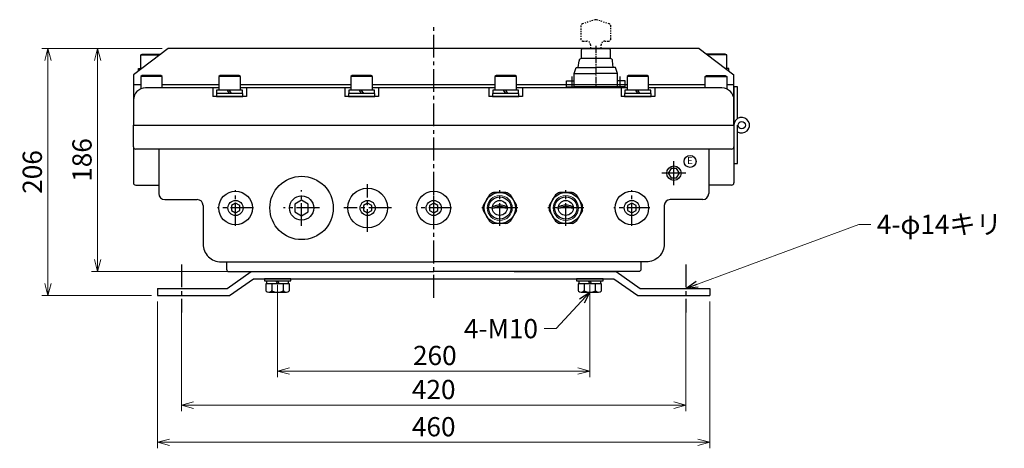
# Model space of a CAD drawing. Units: millimetres. Extents: x 137 to 1903, y 197 to 1502.
# Drawn here: x 137 to 956, y 197 to 554 of the extents above; entities that cross this region are included whole.
import ezdxf

# ---------------------------------------------------------------- set-up
doc = ezdxf.new("R2010")
doc.units = ezdxf.units.MM
doc.linetypes.add('CENTER2', pattern=[28.575, 19.05, -3.175, 3.175, -3.175])
doc.linetypes.add('DOT2', pattern=[2, 1, -1])
doc.styles.add('1-2', font='txt', dxfattribs={"height": 4})
doc.styles.add('1-8', font='txt', dxfattribs={"height": 16})
doc.dimstyles.new('EXGP01', dxfattribs={"dimtxt": 15, "dimasz": 10, "dimexe": 5, "dimexo": 5, "dimgap": 5, "dimtad": 3, "dimdec": 0, "dimdsep": 46, "dimtxsty": '1-8', "dimblk": 'OPEN30', "dimcen": -25, "dimclrd": 4, "dimclre": 4, "dimclrt": 7, "dimadec": 0, "dimazin": 2, "dimtfac": 1, "dimtdec": 0, "dimtmove": 0, "dimatfit": 3, "dimldrblk": 'OPEN30', "dimfxl": 1, "dimtolj": 1, "dimtzin": 0, "dimlwd": 9, "dimlwe": 9, "dimarcsym": 0})

# ---------------------------------------------------------------- blocks, each defined once
blk = doc.blocks.new('_Open30')
at = {"color": 0, "lineweight": -2}
for p, q in [((-1, 0.268), (0, 0)), ((0, 0), (-1, -0.268)), ((0, 0), (-1, 0))]:
    blk.add_line(p, q, dxfattribs=at)
blk = doc.blocks.new('*D2')
at = {"color": 4, "lineweight": 9, "transparency": 16777216}
for p, q in [((351.28, 332.93), (351.28, 256.04)), ((611.28, 332.93), (611.28, 256.04)), ((361.28, 261.04), (601.28, 261.04))]:
    blk.add_line(p, q, dxfattribs=at)
at = {"layer": 'Defpoints', "color": 0, "transparency": 16777216}
for p in [(351.28, 337.93), (611.28, 337.93), (611.28, 261.04)]:
    blk.add_point(p, dxfattribs=at)
at = {"color": 4, "lineweight": 9, "transparency": 16777216, "xscale": 10, "yscale": 10, "zscale": 10, "rotation": 180}
blk.add_blockref('_Open30', (351.28, 261.04), dxfattribs=at)
at = {"color": 4, "lineweight": 9, "transparency": 16777216, "xscale": 10, "yscale": 10, "zscale": 10}
blk.add_blockref('_Open30', (611.28, 261.04), dxfattribs=at)
at = {"color": 7, "transparency": 16777216, "insert": (482.22, 274.04), "char_height": 16, "attachment_point": 5, "style": '1-8'}
blk.add_mtext('\\A1;260', dxfattribs=at)
blk = doc.blocks.new('*D3')
at = {"color": 4, "lineweight": 9, "transparency": 16777216}
for p, q in [((271.28, 318.93), (271.28, 227.66)), ((691.28, 318.93), (691.28, 227.66)), ((281.28, 232.66), (681.28, 232.66))]:
    blk.add_line(p, q, dxfattribs=at)
at = {"layer": 'Defpoints', "color": 0, "transparency": 16777216}
for p in [(271.28, 323.93), (691.28, 323.93), (691.28, 232.66)]:
    blk.add_point(p, dxfattribs=at)
at = {"color": 4, "lineweight": 9, "transparency": 16777216, "xscale": 10, "yscale": 10, "zscale": 10, "rotation": 180}
blk.add_blockref('_Open30', (271.28, 232.66), dxfattribs=at)
at = {"color": 4, "lineweight": 9, "transparency": 16777216, "xscale": 10, "yscale": 10, "zscale": 10}
blk.add_blockref('_Open30', (691.28, 232.66), dxfattribs=at)
at = {"color": 7, "transparency": 16777216, "insert": (481.28, 245.66), "char_height": 16, "attachment_point": 5, "style": '1-8'}
blk.add_mtext('\\A1;420', dxfattribs=at)
blk = doc.blocks.new('*D4')
at = {"color": 4, "lineweight": 9, "transparency": 16777216}
for p, q in [((251.28, 318.93), (251.28, 196.66)), ((711.28, 318.93), (711.28, 196.66)), ((261.28, 201.66), (701.28, 201.66))]:
    blk.add_line(p, q, dxfattribs=at)
at = {"layer": 'Defpoints', "color": 0, "transparency": 16777216}
for p in [(251.28, 323.93), (711.28, 323.93), (711.28, 201.66)]:
    blk.add_point(p, dxfattribs=at)
at = {"color": 4, "lineweight": 9, "transparency": 16777216, "xscale": 10, "yscale": 10, "zscale": 10, "rotation": 180}
blk.add_blockref('_Open30', (251.28, 201.66), dxfattribs=at)
at = {"color": 4, "lineweight": 9, "transparency": 16777216, "xscale": 10, "yscale": 10, "zscale": 10}
blk.add_blockref('_Open30', (711.28, 201.66), dxfattribs=at)
at = {"color": 7, "transparency": 16777216, "insert": (481.28, 214.66), "char_height": 16, "attachment_point": 5, "style": '1-8'}
blk.add_mtext('\\A1;460', dxfattribs=at)
blk = doc.blocks.new('*D5')
at = {"color": 4, "lineweight": 9, "transparency": 16777216}
for p, q in [((255.28, 529.93), (196.42, 529.93)), ((201.42, 519.93), (201.42, 353.93)), ((324.38, 343.93), (196.42, 343.93))]:
    blk.add_line(p, q, dxfattribs=at)
at = {"layer": 'Defpoints', "color": 0, "transparency": 16777216}
for p in [(260.28, 529.93), (201.42, 343.93), (329.38, 343.93)]:
    blk.add_point(p, dxfattribs=at)
at = {"color": 4, "lineweight": 9, "transparency": 16777216, "xscale": 10, "yscale": 10, "zscale": 10}
for p, rotation in [((201.42, 529.93), 90), ((201.42, 343.93), 270)]:
    blk.add_blockref('_Open30', p, dxfattribs=dict(at, rotation=rotation))
at = {"color": 7, "transparency": 16777216, "insert": (188.42, 436.93), "char_height": 16, "attachment_point": 5, "rotation": 90, "style": '1-8'}
blk.add_mtext('\\A1;186', dxfattribs=at)
blk = doc.blocks.new('*D6')
at = {"color": 4, "lineweight": 9, "transparency": 16777216}
for p, q in [((255.28, 529.93), (155.03, 529.93)), ((160.03, 519.93), (160.03, 333.93)), ((246.28, 323.93), (155.03, 323.93))]:
    blk.add_line(p, q, dxfattribs=at)
at = {"layer": 'Defpoints', "color": 0, "transparency": 16777216}
for p in [(260.28, 529.93), (160.03, 323.93), (251.28, 323.93)]:
    blk.add_point(p, dxfattribs=at)
at = {"color": 4, "lineweight": 9, "transparency": 16777216, "xscale": 10, "yscale": 10, "zscale": 10}
for p, rotation in [((160.03, 529.93), 90), ((160.03, 323.93), 270)]:
    blk.add_blockref('_Open30', p, dxfattribs=dict(at, rotation=rotation))
at = {"color": 7, "transparency": 16777216, "insert": (147.03, 426.93), "char_height": 16, "attachment_point": 5, "rotation": 90, "style": '1-8'}
blk.add_mtext('\\A1;206', dxfattribs=at)

msp = doc.modelspace()

# ---------------------------------------------------------------- linework, layer by layer
at = {"color": 4, "linetype": 'CENTER2'}
for p, q in [((481.28, 322.18), (481.28, 549.78)), ((271.28, 349.93), (271.28, 309.93)), ((691.28, 349.93), (691.28, 309.93))]:
    msp.add_line(p, q, dxfattribs=at)
at = {"linetype": 'DOT2'}
for p, q in [((615.67, 553.73), (605.17, 550.37)), ((627.38, 550.37), (616.88, 553.73)), ((603.78, 548.47), (603.78, 537.93)), ((628.78, 537.93), (628.78, 548.47)), ((605.78, 535.93), (608.78, 535.93)), ((623.78, 535.93), (626.78, 535.93)), ((611.78, 532.93), (611.78, 529.93)), ((620.78, 529.93), (620.78, 532.93))]:
    msp.add_line(p, q, dxfattribs=at)
for p, q in [((260.28, 529.93), (231.28, 507.93)), ((237.28, 524.53), (238.49, 525.23)), ((238.49, 525.23), (254.06, 525.23)), ((702.28, 529.93), (260.28, 529.93)), ((702.28, 529.93), (731.28, 507.93)), ((724.06, 525.23), (708.49, 525.23)), ((725.28, 524.53), (724.06, 525.23)), ((237.28, 524.53), (253.16, 524.53)), ((237.28, 513.23), (237.28, 524.53)), ((725.28, 524.53), (709.39, 524.53)), ((725.28, 513.23), (725.28, 524.53)), ((235.53, 511.15), (235.53, 513.23)), ((235.53, 513.23), (238.26, 513.23)), ((727.03, 513.23), (724.29, 513.23)), ((727.03, 511.15), (727.03, 513.23)), ((231.28, 507.93), (231.28, 499.93)), ((238.49, 507.23), (237.28, 506.53)), ((255.28, 506.53), (237.28, 506.53)), ((237.28, 506.53), (237.28, 496.09)), ((254.06, 507.23), (238.49, 507.23)), ((255.28, 506.53), (254.06, 507.23)), ((255.28, 496.93), (255.28, 506.53)), ((303.49, 507.23), (302.28, 506.53)), ((302.28, 506.53), (302.28, 495.23)), ((320.28, 506.53), (302.28, 506.53)), ((319.06, 507.23), (303.49, 507.23)), ((320.28, 506.53), (319.06, 507.23)), ((320.28, 495.23), (320.28, 506.53)), ((413.49, 507.23), (412.28, 506.53)), ((430.28, 506.53), (412.28, 506.53)), ((412.28, 506.53), (412.28, 495.23)), ((429.06, 507.23), (413.49, 507.23)), ((430.28, 506.53), (429.06, 507.23)), ((430.28, 495.23), (430.28, 506.53)), ((533.49, 507.23), (532.28, 506.53)), ((550.28, 506.53), (532.28, 506.53)), ((532.28, 506.53), (532.28, 495.23)), ((549.06, 507.23), (533.49, 507.23)), ((550.28, 506.53), (549.06, 507.23)), ((550.28, 495.23), (550.28, 506.53)), ((643.49, 507.23), (642.28, 506.53)), ((660.28, 506.53), (642.28, 506.53)), ((642.28, 506.53), (642.28, 495.23)), ((659.06, 507.23), (643.49, 507.23)), ((660.28, 506.53), (659.06, 507.23)), ((660.28, 495.23), (660.28, 506.53)), ((707.28, 506.53), (708.49, 507.23)), ((707.28, 506.53), (725.28, 506.53)), ((707.28, 496.93), (707.28, 506.53)), ((708.49, 507.23), (724.06, 507.23)), ((724.06, 507.23), (725.28, 506.53)), ((725.28, 506.53), (725.28, 496.09)), ((731.28, 499.93), (731.28, 507.93)), ((231.28, 499.93), (231.28, 465.93)), ((231.28, 499.93), (237.28, 499.93)), ((302.28, 496.93), (241.28, 496.93)), ((255.28, 499.93), (302.28, 499.93)), ((297.28, 496.93), (297.28, 489.93)), ((300.53, 495.23), (300.53, 492.23)), ((322.03, 495.23), (300.53, 495.23)), ((311.28, 492.23), (309.54, 495.23)), ((313.01, 492.23), (311.28, 495.23)), ((320.28, 499.93), (412.28, 499.93)), ((412.28, 496.93), (320.28, 496.93)), ((322.03, 492.23), (322.03, 495.23)), ((325.28, 496.93), (325.28, 489.93)), ((407.28, 496.93), (407.28, 489.93)), ((410.53, 495.23), (410.53, 492.23)), ((432.03, 495.23), (410.53, 495.23)), ((421.28, 492.23), (419.54, 495.23)), ((423.01, 492.23), (421.28, 495.23)), ((430.28, 499.93), (532.28, 499.93)), ((532.28, 496.93), (430.28, 496.93)), ((432.03, 492.23), (432.03, 495.23)), ((435.28, 496.93), (435.28, 489.93)), ((527.28, 496.93), (527.28, 489.93)), ((552.03, 495.23), (530.53, 495.23)), ((530.53, 495.23), (530.53, 492.23)), ((541.28, 492.23), (539.54, 495.23)), ((543.01, 492.23), (541.28, 495.23)), ((550.28, 499.93), (642.28, 499.93)), ((642.28, 496.93), (550.28, 496.93)), ((552.03, 492.23), (552.03, 495.23)), ((555.28, 496.93), (555.28, 489.93)), ((637.28, 496.93), (637.28, 489.93)), ((640.53, 495.23), (640.53, 492.23)), ((662.03, 495.23), (640.53, 495.23)), ((651.28, 492.23), (649.54, 495.23)), ((653.01, 492.23), (651.28, 495.23)), ((660.28, 499.93), (707.28, 499.93)), ((721.28, 496.93), (660.28, 496.93)), ((662.03, 492.23), (662.03, 495.23)), ((665.28, 496.93), (665.28, 489.93)), ((725.28, 499.93), (731.28, 499.93)), ((731.28, 465.93), (731.28, 499.93)), ((325.28, 489.93), (297.28, 489.93)), ((435.28, 489.93), (407.28, 489.93)), ((555.28, 489.93), (527.28, 489.93)), ((665.28, 489.93), (637.28, 489.93)), ((231.28, 465.93), (731.28, 465.93)), ((231.28, 447.93), (231.28, 465.93)), ((731.28, 465.93), (731.28, 424.93)), ((231.28, 447.93), (231.28, 417.93)), ((729.28, 445.93), (233.28, 445.93)), ((252.28, 445.93), (252.28, 408.93)), ((710.28, 445.93), (710.28, 408.93)), ((731.28, 447.93), (731.28, 417.93)), ((681.28, 415.93), (681.28, 435.93)), ((691.28, 425.93), (671.28, 425.93)), ((257.28, 403.93), (284.28, 403.93)), ((705.28, 403.93), (678.28, 403.93)), ((530.03, 396.93), (531.2, 396.93)), ((531.28, 398.13), (530.14, 398.13)), ((542.41, 398.13), (541.28, 398.13)), ((541.35, 396.93), (542.53, 396.93)), ((585.03, 396.93), (586.2, 396.93)), ((586.28, 398.13), (585.14, 398.13)), ((597.41, 398.13), (596.28, 398.13)), ((596.35, 396.93), (597.53, 396.93)), ((309.38, 329.93), (329.38, 343.93)), ((311.28, 323.93), (331.28, 337.93)), ((329.38, 343.93), (394.28, 343.93)), ((331.28, 337.93), (547.03, 337.93)), ((336.28, 343.93), (366.28, 343.93)), ((362.28, 337.93), (340.28, 337.93)), ((340.28, 337.93), (340.28, 336.33)), ((340.28, 336.33), (362.28, 336.33)), ((342.08, 336.33), (342.08, 333.83)), ((349.83, 336.33), (351.28, 333.83)), ((351.28, 336.33), (352.72, 333.83)), ((360.48, 333.83), (360.48, 336.33)), ((362.28, 336.33), (362.28, 337.93)), ((547.03, 337.93), (631.28, 337.93)), ((548.28, 343.93), (633.17, 343.93)), ((596.28, 343.93), (626.28, 343.93)), ((622.28, 337.93), (600.28, 337.93)), ((600.28, 337.93), (600.28, 336.33)), ((600.28, 336.33), (622.28, 336.33)), ((602.08, 336.33), (602.08, 333.83)), ((609.83, 336.33), (611.28, 333.83)), ((611.28, 336.33), (612.72, 333.83)), ((620.48, 333.83), (620.48, 336.33)), ((622.28, 336.33), (622.28, 337.93)), ((631.28, 337.93), (651.28, 323.93)), ((633.17, 343.93), (653.17, 329.93)), ((251.28, 329.93), (309.38, 329.93)), ((251.28, 329.93), (251.28, 323.93)), ((361.08, 333.83), (341.48, 333.83)), ((341.48, 333.83), (341.48, 328.27)), ((346.48, 333.83), (346.48, 328.27)), ((356.08, 328.26), (356.08, 333.83)), ((361.08, 328.26), (361.08, 333.83)), ((621.08, 333.83), (601.48, 333.83)), ((601.48, 333.83), (601.48, 328.27)), ((606.48, 333.83), (606.48, 328.27)), ((616.08, 328.26), (616.08, 333.83)), ((621.08, 328.26), (621.08, 333.83)), ((653.17, 329.93), (711.28, 329.93)), ((711.28, 329.93), (711.28, 323.93)), ((251.28, 323.93), (311.28, 323.93)), ((343.98, 326.83), (358.62, 326.83)), ((603.98, 326.83), (618.62, 326.83)), ((651.28, 323.93), (711.28, 323.93))]:
    msp.add_line(p, q)
at = {"linetype": 'Continuous'}
for p, q in [((604.28, 521.43), (604.28, 528.93)), ((605.28, 529.93), (627.28, 529.93)), ((628.28, 528.93), (628.28, 521.43)), ((601.7, 513.93), (602.3, 519.65)), ((628.26, 521.43), (604.29, 521.43)), ((630.85, 513.93), (630.25, 519.65)), ((598.28, 508.93), (599.78, 513.93)), ((598.28, 497.93), (598.28, 508.93)), ((598.28, 508.93), (616.28, 508.93)), ((599.78, 513.93), (616.28, 513.93)), ((632.78, 513.93), (616.28, 513.93)), ((634.28, 508.93), (616.28, 508.93)), ((634.28, 508.93), (632.78, 513.93)), ((634.28, 497.93), (634.28, 508.93)), ((591.78, 497.93), (591.78, 502.93)), ((591.78, 502.93), (598.28, 502.93)), ((640.78, 502.93), (634.28, 502.93)), ((640.78, 497.93), (640.78, 502.93)), ((591.78, 497.93), (598.28, 497.93)), ((598.28, 496.93), (598.28, 497.93)), ((598.28, 496.93), (598.28, 497.93)), ((616.28, 497.93), (598.28, 497.93)), ((598.28, 496.93), (598.28, 497.93)), ((616.28, 497.93), (598.28, 497.93)), ((598.28, 497.93), (634.28, 497.93)), ((598.28, 496.93), (598.28, 497.93)), ((634.28, 496.93), (598.28, 496.93)), ((605.78, 496.93), (602.03, 496.93)), ((626.78, 496.93), (605.78, 496.93)), ((634.28, 497.93), (616.28, 497.93)), ((616.28, 497.93), (634.28, 497.93)), ((630.53, 496.93), (626.78, 496.93)), ((634.28, 497.93), (634.28, 496.93)), ((634.28, 497.93), (634.28, 496.93)), ((640.78, 497.93), (634.28, 497.93)), ((634.28, 497.93), (634.28, 496.93)), ((634.28, 497.93), (634.28, 496.93)), ((527.62, 407.93), (522.42, 398.93)), ((541.47, 409.93), (531.08, 409.93)), ((544.94, 407.93), (550.13, 398.93)), ((582.62, 407.93), (577.42, 398.93)), ((596.47, 409.93), (586.08, 409.93)), ((599.94, 407.93), (605.13, 398.93)), ((522.42, 394.93), (527.62, 385.93)), ((550.13, 394.93), (544.94, 385.93)), ((577.42, 394.93), (582.62, 385.93)), ((605.13, 394.93), (599.94, 385.93)), ((541.47, 383.93), (531.08, 383.93)), ((596.47, 383.93), (586.08, 383.93))]:
    msp.add_line(p, q, dxfattribs=at)
at = {"color": 4, "linetype": 'CENTER2', "ltscale": 0.3}
msp.add_line((616.28, 531.98), (616.28, 496.93), dxfattribs=at)
at = {"color": 4, "linetype": 'Continuous'}
for p, q in [((596.28, 506.43), (596.28, 496.93)), ((636.28, 506.43), (636.28, 496.93))]:
    msp.add_line(p, q, dxfattribs=at)
at = {"color": 7, "linetype": 'Continuous'}
for p, q in [((634.28, 496.93), (598.28, 496.93)), ((626.78, 496.93), (605.78, 496.93)), ((630.53, 496.93), (626.78, 496.93))]:
    msp.add_line(p, q, dxfattribs=at)
at = {"linetype": 'CENTER2'}
for p, q in [((316.28, 381.98), (316.28, 411.88)), ((371.28, 381.98), (371.28, 411.88)), ((426.28, 377.01), (426.28, 416.85)), ((481.28, 381.98), (481.28, 411.88)), ((536.28, 381.98), (536.28, 411.88)), ((591.28, 381.98), (591.28, 411.88)), ((591.28, 381.98), (591.28, 411.88)), ((646.28, 381.98), (646.28, 411.88)), ((646.28, 381.98), (646.28, 411.88)), ((331.22, 396.93), (301.33, 396.93)), ((386.22, 396.93), (356.33, 396.93)), ((446.19, 396.93), (406.36, 396.93)), ((496.22, 396.93), (466.33, 396.93)), ((551.22, 396.93), (521.33, 396.93)), ((606.22, 396.93), (576.33, 396.93)), ((606.22, 396.93), (576.33, 396.93)), ((661.22, 396.93), (631.33, 396.93)), ((661.22, 396.93), (631.33, 396.93))]:
    msp.add_line(p, q, dxfattribs=at)
for points in [[(300.28, 492.23), (300.28, 489.93), (322.28, 489.93), (322.28, 492.23)], [(410.28, 492.23), (410.28, 489.93), (432.28, 489.93), (432.28, 492.23)], [(530.28, 492.23), (530.28, 489.93), (552.28, 489.93), (552.28, 492.23)], [(640.28, 492.23), (640.28, 489.93), (662.28, 489.93), (662.28, 492.23)], [(678.97, 429.93), (676.66, 425.93), (678.97, 421.93), (683.58, 421.93), (685.89, 425.93), (683.58, 429.93)]]:
    msp.add_lwpolyline(points, close=True)
for points in [[(734.28, 471.41), (734.28, 497.93), (731.28, 497.93), (731.28, 433.93), (734.28, 433.93), (734.28, 465.95)], [(233.28, 415.93), (252.28, 415.93)], [(729.28, 415.93), (710.28, 415.93)]]:
    msp.add_lwpolyline(points)
at = {"flags": 128}
for points in [[(365.68, 393.7), (371.28, 390.46), (376.88, 393.7), (376.88, 400.16), (371.28, 403.4), (365.68, 400.16)], [(312.78, 394.91), (316.28, 392.89), (319.78, 394.91), (319.78, 398.95), (316.28, 400.97), (312.78, 398.95)], [(422.78, 394.91), (426.28, 392.89), (429.78, 394.91), (429.78, 398.95), (426.28, 400.97), (422.78, 398.95)], [(477.78, 394.91), (481.28, 392.89), (484.78, 394.91), (484.78, 398.95), (481.28, 400.97), (477.78, 398.95)], [(642.78, 394.91), (646.28, 392.89), (649.78, 394.91), (649.78, 398.95), (646.28, 400.97), (642.78, 398.95)]]:
    msp.add_lwpolyline(points, close=True, dxfattribs=at)
for points in [[(289.28, 398.93), (289.28, 366.93, 0.414214), (304.28, 351.93), (481.28, 351.93)], [(673.28, 398.93), (673.28, 366.93, -0.414214), (658.28, 351.93), (481.28, 351.93)], [(308.78, 351.93), (308.78, 345.93, 0.414214), (310.78, 343.93), (481.28, 343.93)], [(653.78, 351.93), (653.78, 345.93, -0.414214), (651.78, 343.93), (481.28, 343.93)]]:
    msp.add_lwpolyline(points, format="xyb")
for centre, radius in [((737.78, 465.93), 3), ((694.73, 435.71), 5), ((681.28, 425.93), 6), ((371.28, 396.93), 26.4), ((316.28, 396.93), 14), ((426.28, 396.93), 16.5), ((481.28, 396.93), 14), ((646.28, 396.93), 14), ((316.28, 396.93), 6.3), ((371.28, 396.93), 10.08), ((426.28, 396.93), 6.3), ((481.28, 396.93), 6.3), ((646.28, 396.93), 6.3)]:
    msp.add_circle(centre, radius)
at = {"linetype": 'Continuous'}
for centre, radius in [((536.28, 396.93), 13), ((536.28, 396.93), 9.3), ((536.28, 396.93), 6.25), ((591.28, 396.93), 13), ((591.28, 396.93), 9.3), ((591.28, 396.93), 6.25)]:
    msp.add_circle(centre, radius, dxfattribs=at)
at = {"lineweight": 9}
for centre in [(536.28, 396.93), (591.28, 396.93)]:
    msp.add_circle(centre, 10.45, dxfattribs=at)
at = {"linetype": 'DOT2'}
for centre, radius, start, end in [((605.78, 548.47), 2, 107.74467, 180), ((616.28, 551.83), 2, 72.25533, 107.74467), ((626.78, 548.47), 2, 0, 72.25533), ((605.78, 537.93), 2, 180, 270), ((608.78, 532.93), 3, 0, 90), ((623.78, 532.93), 3, 90, 180), ((626.78, 537.93), 2, 270, 0)]:
    msp.add_arc(centre, radius, start, end, dxfattribs=at)
at = {"linetype": 'Continuous'}
for centre, radius, start, end in [((605.28, 528.93), 1, 90, 180), ((627.28, 528.93), 1, 0, 90), ((604.29, 519.43), 2, 90, 173.65981), ((628.26, 519.43), 2, 6.34019, 90), ((536.28, 396.93), 14, 111.78679, 128.21321), ((536.28, 396.93), 14, 51.78679, 68.21321), ((591.28, 396.93), 14, 111.78679, 128.21321), ((591.28, 396.93), 14, 51.78679, 68.21321), ((536.28, 396.93), 14, 171.78679, 188.21321), ((536.28, 396.93), 14, 351.78679, 8.21321), ((591.28, 396.93), 14, 171.78679, 188.21321), ((591.28, 396.93), 14, 351.78679, 8.21321), ((536.28, 396.93), 14, 231.78679, 248.21321), ((536.28, 396.93), 14, 291.78679, 308.21321), ((591.28, 396.93), 14, 231.78679, 248.21321), ((591.28, 396.93), 14, 291.78679, 308.21321)]:
    msp.add_arc(centre, radius, start, end, dxfattribs=at)
for centre, radius, start, end in [((241.28, 486.93), 10, 90, 180), ((721.28, 486.93), 10, 0, 90), ((737.78, 465.93), 6.5, 237.42103, 180), ((233.28, 447.93), 2, 180, 270), ((729.28, 447.93), 2, 270, 0), ((233.28, 417.93), 2, 180, 270), ((729.28, 417.93), 2, 270, 0), ((257.28, 408.93), 5, 180, 270), ((284.28, 398.93), 5, 0, 90), ((678.28, 398.93), 5, 90, 180), ((705.28, 408.93), 5, 270, 0), ((531.2, 398.43), 1.5, 270, 298.7226), ((536.28, 389.16), 10.27, 90, 119.14843), ((536.28, 389.16), 9.07, 90, 119.14843), ((536.28, 389.16), 10.27, 60.85157, 90), ((536.28, 389.16), 9.07, 60.85157, 90), ((541.35, 398.43), 1.5, 241.2774, 270), ((586.2, 398.43), 1.5, 270, 298.7226), ((591.28, 389.16), 10.27, 90, 119.14843), ((591.28, 389.16), 9.07, 90, 119.14843), ((591.28, 389.16), 10.27, 60.85157, 90), ((591.28, 389.16), 9.07, 60.85157, 90), ((596.35, 398.43), 1.5, 241.2774, 270)]:
    msp.add_arc(centre, radius, start, end)
for centre, major_axis, ratio, end_param in [((343.98, 328.27), (-2.5, 0), 0.57735, 3.141593), ((351.28, 328.27), (-4.8, 0.01), 0.299238, 3.142469), ((358.58, 328.26), (-2.5, 0), 0.57206, 3.141881), ((603.98, 328.27), (-2.5, 0), 0.57735, 3.141593), ((611.28, 328.27), (-4.8, 0.01), 0.299238, 3.142469), ((618.58, 328.26), (-2.5, 0), 0.57206, 3.141881)]:
    msp.add_ellipse(centre, major_axis=major_axis, ratio=ratio, start_param=0, end_param=end_param)

# ---------------------------------------------------------------- texts
at = {"insert": (694.73, 435.71), "char_height": 6, "attachment_point": 5, "style": '1-2'}
msp.add_mtext('E', dxfattribs=at)
at = {"color": 7, "char_height": 16, "style": '1-8'}
for s, insert, attachment_point in [('4-φ14キリ', (850.25, 391.3), 1), ('\\A1;4-M10', (568.13, 304.38), 3)]:
    msp.add_mtext(s, dxfattribs=dict(at, insert=insert, attachment_point=attachment_point))

# ---------------------------------------------------------------- dimensions: what is measured, and where the dimension line sits
at = {"color": 1}
for base, p2, picture, middle in [((160.03, 323.93), (251.28, 323.93), '*D6', (147.03, 426.93)), ((201.42, 343.93), (329.38, 343.93), '*D5', (188.42, 436.93))]:
    dim = msp.add_linear_dim(base=base, p1=(260.28, 529.93), p2=p2, angle=90, dimstyle='EXGP01', dxfattribs=at)
    dim.commit()
    dim.dimension.update_dxf_attribs({"geometry": picture, "text_midpoint": middle})
for base, p1, p2, picture, middle in [((611.28, 261.04), (351.28, 337.93), (611.28, 337.93), '*D2', (482.22, 261.04)), ((711.28, 201.66), (251.28, 323.93), (711.28, 323.93), '*D4', (481.28, 201.66)), ((691.28, 232.66), (271.28, 323.93), (691.28, 323.93), '*D3', (481.28, 232.66))]:
    dim = msp.add_linear_dim(base=base, p1=p1, p2=p2, dimstyle='EXGP01', dxfattribs=at)
    dim.commit()
    dim.dimension.update_dxf_attribs({"geometry": picture, "text_midpoint": middle, "dimtype": 160})

# ---------------------------------------------------------------- leaders
at = {"annotation_type": 0, "has_hookline": 1}
for points, hookline_direction, text_width in [([(691.28, 329.93), (835.25, 383.3), (845.25, 383.3)], 0, 106.18), ([(611.32, 326.83), (583.13, 296.38), (573.13, 296.38)], 1, 62.18)]:
    msp.add_leader(points, dimstyle='EXGP01', override={"dimgap": 5, "dimtad": 0}, dxfattribs=dict(at, hookline_direction=hookline_direction, text_width=text_width))

doc.saveas('drawing.dxf')
